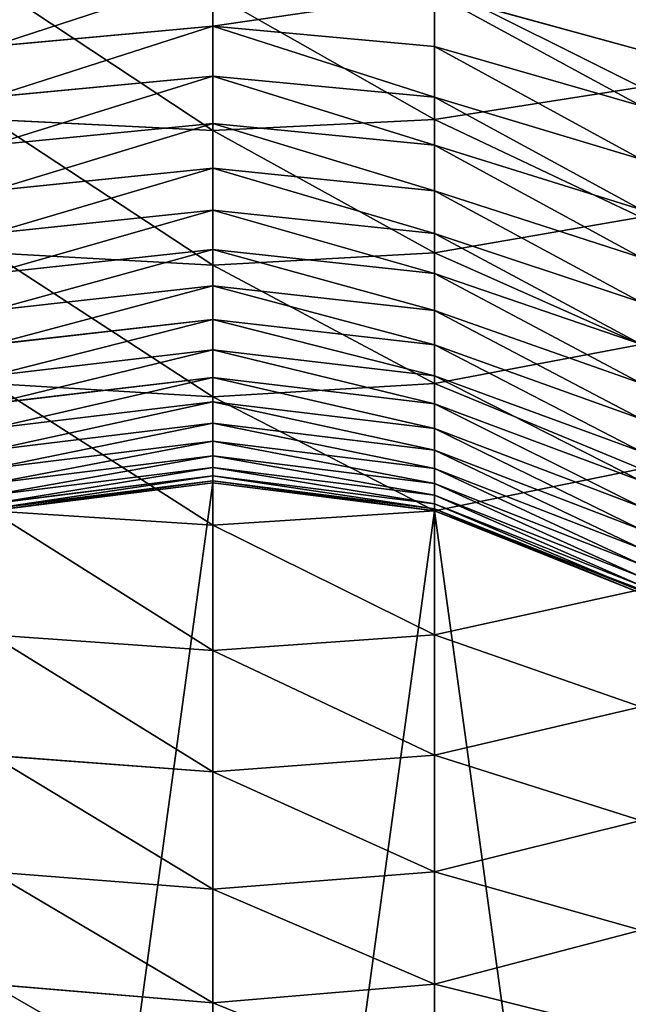
# Model space of a CAD drawing. Extents: x -2250 to 3305, y -1789 to 1431.
# Drawn here: x -1173 to -1171, y 607 to 610 of the extents above; entities that cross this region are included whole.
import ezdxf

# ---------------------------------------------------------------- set-up
doc = ezdxf.new("R2010")
doc.units = 0
doc.layers.get('0').update_dxf_attribs({"color": 13, "linetype": 'CONTINUOUS'})
doc.layers.add('SHELF', color=252, linetype='CONTINUOUS')

# ---------------------------------------------------------------- blocks, each defined once
blk = doc.blocks.new('1800X700')
at = {"color": 7}
mesh = blk.add_polyface(dxfattribs=at)
corners = [(1800, 700), (300, 100), (300, 700), (1800, 100)]
mesh.append_faces([[corners[k] for k in face] for face in [(0, 1, 2), (1, 0, 3)]], dxfattribs={"vtx0": -1, "color": 7})
mesh = blk.add_polyface(dxfattribs=at)
corners = [(1800, 100, 25), (300, 700, 25), (300, 100, 25), (1800, 700, 25)]
mesh.append_faces([[corners[k] for k in face] for face in [(0, 1, 2), (1, 0, 3)]], dxfattribs={"vtx0": -1, "color": 7})
blk = doc.blocks.new('COMPONENT_1')
blk.add_blockref('1800X700', (-300, -100))
blk = doc.blocks.new('GROUP_7')
at = {"color": 253}
for p, q in [((2.6, 2.0106, 190.2279), (2.6, 1.6794, 190.5307)), ((1.9271, 1.9517, 190.1664), (1.9271, 1.6233, 190.4665)), ((2.6, 1.6794, 190.5307), (1.9271, 1.6233, 190.4665)), ((3.2729, 1.6233, 190.4665), (2.6, 1.6794, 190.5307)), ((2.6, 1.6794, 190.5307), (2.6, 1.3349, 190.8183)), ((1.9271, 1.6233, 190.4665), (1.3, 1.459, 190.2784)), ((1.9271, 1.6233, 190.4665), (1.9271, 1.2818, 190.7517)), ((2.6, 1.3349, 190.8183), (1.9271, 1.2818, 190.7517)), ((3.2729, 1.2818, 190.7517), (2.6, 1.3349, 190.8183)), ((2.6, 1.3349, 190.8183), (2.6, 0.9779, 191.0902)), ((1.9271, 1.2818, 190.7517), (1.3, 1.126, 190.5564)), ((1.9271, 1.2818, 190.7517), (1.9271, 0.9278, 191.0212)), ((2.6, 0.9779, 191.0902), (1.9271, 0.9278, 191.0212)), ((3.2729, 0.9278, 191.0212), (2.6, 0.9779, 191.0902)), ((2.6, 0.9779, 191.0902), (2.6, 0.609, 191.3457)), ((1.9271, 0.9278, 191.0212), (1.3, 0.7809, 190.8191)), ((1.9271, 0.9278, 191.0212), (1.9271, 0.562, 191.2746)), ((2.6, 0.609, 191.3457), (1.9271, 0.562, 191.2746)), ((3.2729, 0.562, 191.2746), (2.6, 0.609, 191.3457)), ((2.6, 0.609, 191.3457), (2.6, 0.229, 191.5845)), ((1.9271, 0.562, 191.2746), (1.3, 0.4244, 191.0661)), ((1.9271, 0.562, 191.2746), (1.9271, 0.1853, 191.5113)), ((1.3, 0.4349), (1.9271, 0.1852)), ((1.3, 0.4349, 182.9477), (1.9271, 0.1852, 182.9449)), ((1.3, 0.4284, 183.2393), (1.9271, 0.1788, 183.2281)), ((1.3, 0.4123, 183.4781), (1.9271, 0.1635, 183.4557)), ((1.3, 0.3855, 183.716), (1.9271, 0.1379, 183.6824)), ((1.3, 0.348, 183.9524), (1.9271, 0.1022, 183.9078)), ((1.3, 0.3, 184.1869), (1.9271, 0.0565, 184.1313)), ((1.3, 0.2415, 184.419), (1.9271, 0.0007, 184.3525)), ((2.6, 0.229, 191.5845), (1.9271, 0.1853, 191.5113)), ((3.2729, 0.1853, 191.5113), (2.6, 0.229, 191.5845)), ((2.6, 0.229, 191.5845), (2.6, -0.1613, 191.806)), ((1.9271, 0.1853, 191.5113), (1.3, 0.0572, 191.2969)), ((1.9271, 0.1853, 191.5113), (1.9271, -0.2017, 191.7309)), ((1.9271, 0.1852), (2.6, 0.1)), ((1.9271, 0.1852, 182.9449), (1.9271, 0.1852)), ((1.9271, 0.1852, 182.9449), (2.6, 0.1, 182.9439)), ((1.9271, 0.1788, 183.2281), (1.9271, 0.1852, 182.9449)), ((2.6, 0.1), (3.2729, 0.1852)), ((2.6, 0.1, 182.9439), (3.2729, 0.1852, 182.9449)), ((1.3, 0.1727, 184.6482), (1.9271, -0.0649, 184.571)), ((1.9271, 0.1788, 183.2281), (2.6, 0.0937, 183.2243)), ((1.9271, 0.1635, 183.4557), (1.9271, 0.1788, 183.2281)), ((1.9271, 0.1635, 183.4557), (2.6, 0.0786, 183.4481)), ((1.9271, 0.1379, 183.6824), (1.9271, 0.1635, 183.4557)), ((2.6, 0.0937, 183.2243), (3.2729, 0.1788, 183.2281)), ((2.6, 0.0786, 183.4481), (3.2729, 0.1635, 183.4557)), ((1.9271, 0.1379, 183.6824), (2.6, 0.0535, 183.671)), ((1.9271, 0.1022, 183.9078), (1.9271, 0.1379, 183.6824)), ((2.6, 0.0535, 183.671), (3.2729, 0.1379, 183.6824)), ((1.3, 0.0937, 184.8741), (1.9271, -0.1402, 184.7864)), ((1.9271, 0.1022, 183.9078), (2.6, 0.0184, 183.8926)), ((1.9271, 0.0565, 184.1313), (1.9271, 0.1022, 183.9078)), ((2.6, 0.0184, 183.8926), (3.2729, 0.1022, 183.9078)), ((2.6, 0.1), (2.6, 0.1, 182.9439)), ((2.6, 0.1, 182.9439), (2.6, 0.0937, 183.2243)), ((2.6, 0.0937, 183.2243), (2.6, 0.0786, 183.4481)), ((2.6, 0.0786, 183.4481), (2.6, 0.0535, 183.671)), ((1.9271, 0.0565, 184.1313), (2.6, -0.0266, 184.1123)), ((1.9271, 0.0007, 184.3525), (1.9271, 0.0565, 184.1313)), ((2.6, -0.0266, 184.1123), (3.2729, 0.0565, 184.1313)), ((2.6, 0.0535, 183.671), (2.6, 0.0184, 183.8926)), ((1.3, 0.0045, 185.0963), (1.9271, -0.2252, 184.9981)), ((1.9271, 0.0007, 184.3525), (2.6, -0.0814, 184.3298)), ((1.9271, -0.0649, 184.571), (1.9271, 0.0007, 184.3525)), ((2.6, 0.0184, 183.8926), (2.6, -0.0266, 184.1123)), ((2.6, -0.0814, 184.3298), (3.2729, 0.0007, 184.3525)), ((2.6, -0.0266, 184.1123), (2.6, -0.0814, 184.3298)), ((1.9271, -0.0649, 184.571), (2.6, -0.1459, 184.5447)), ((1.9271, -0.1402, 184.7864), (1.9271, -0.0649, 184.571)), ((2.6, -0.1459, 184.5447), (3.2729, -0.0649, 184.571)), ((2.6, -0.0814, 184.3298), (2.6, -0.1459, 184.5447)), ((1.3, -0.0944, 185.3142), (1.9271, -0.3195, 185.2058)), ((1.9271, -0.1402, 184.7864), (2.6, -0.22, 184.7564)), ((1.9271, -0.2252, 184.9981), (1.9271, -0.1402, 184.7864)), ((2.6, -0.22, 184.7564), (3.2729, -0.1402, 184.7864)), ((2.6, -0.1459, 184.5447), (2.6, -0.22, 184.7564)), ((2.6, -0.1613, 191.806), (1.9271, -0.2017, 191.7309)), ((3.2729, -0.2017, 191.7309), (2.6, -0.1613, 191.806)), ((2.6, -0.1613, 191.806), (2.6, -0.5612, 192.0097)), ((1.9271, -0.2017, 191.7309), (1.3, -0.3201, 191.5109)), ((1.3, -0.2031, 185.5275), (1.9271, -0.4231, 185.4091)), ((1.9271, -0.2017, 191.7309), (1.9271, -0.5981, 191.9329)), ((1.9271, -0.2252, 184.9981), (2.6, -0.3035, 184.9646)), ((1.9271, -0.3195, 185.2058), (1.9271, -0.2252, 184.9981)), ((2.6, -0.22, 184.7564), (2.6, -0.3035, 184.9646)), ((2.6, -0.3035, 184.9646), (3.2729, -0.2252, 184.9981)), ((1.3, -0.3212, 185.7357), (1.9271, -0.5357, 185.6076)), ((1.9271, -0.3195, 185.2058), (2.6, -0.3963, 185.1689)), ((1.9271, -0.4231, 185.4091), (1.9271, -0.3195, 185.2058)), ((2.6, -0.3035, 184.9646), (2.6, -0.3963, 185.1689)), ((2.6, -0.3963, 185.1689), (3.2729, -0.3195, 185.2058)), ((2.6, -0.3963, 185.1689), (2.6, -0.4981, 185.3687)), ((1.3, -0.4486, 185.9384), (1.9271, -0.6571, 185.8007)), ((1.9271, -0.4231, 185.4091), (2.6, -0.4981, 185.3687)), ((1.9271, -0.5357, 185.6076), (1.9271, -0.4231, 185.4091)), ((2.6, -0.4981, 185.3687), (3.2729, -0.4231, 185.4091)), ((2.6, -0.4981, 185.3687), (2.6, -0.6088, 185.5639)), ((1.9271, -0.5357, 185.6076), (2.6, -0.6088, 185.5639)), ((1.9271, -0.6571, 185.8007), (1.9271, -0.5357, 185.6076)), ((2.6, -0.6088, 185.5639), (3.2729, -0.5357, 185.6076)), ((2.6, -0.5612, 192.0097), (1.9271, -0.5981, 191.9329)), ((3.2729, -0.5981, 191.9329), (2.6, -0.5612, 192.0097)), ((2.6, -0.5612, 192.0097), (2.6, -0.9697, 192.1953)), ((1.3, -0.5849, 186.1351), (1.9271, -0.787, 185.9883)), ((1.9271, -0.5981, 191.9329), (1.3, -0.7065, 191.7078)), ((1.9271, -0.5981, 191.9329), (1.9271, -1.0032, 192.1169)), ((2.6, -0.6088, 185.5639), (2.6, -0.7282, 185.7538)), ((1.9271, -0.6571, 185.8007), (2.6, -0.7282, 185.7538)), ((1.9271, -0.787, 185.9883), (1.9271, -0.6571, 185.8007)), ((2.6, -0.7282, 185.7538), (3.2729, -0.6571, 185.8007)), ((1.3, -0.7299, 186.3255), (1.9271, -0.9252, 186.1698)), ((2.6, -0.7282, 185.7538), (2.6, -0.8559, 185.9382)), ((1.9271, -0.787, 185.9883), (2.6, -0.8559, 185.9382)), ((1.9271, -0.9252, 186.1698), (1.9271, -0.787, 185.9883)), ((2.6, -0.8559, 185.9382), (3.2729, -0.787, 185.9883)), ((2.6, -0.8559, 185.9382), (2.6, -0.9918, 186.1167)), ((1.3, -0.8833, 186.5093), (1.9271, -1.0714, 186.3449)), ((1.9271, -0.9252, 186.1698), (2.6, -0.9918, 186.1167)), ((1.9271, -1.0714, 186.3449), (1.9271, -0.9252, 186.1698)), ((2.6, -0.9918, 186.1167), (3.2729, -0.9252, 186.1698)), ((2.6, -0.9697, 192.1953), (1.9271, -1.0032, 192.1169)), ((3.2729, -1.0032, 192.1169), (2.6, -0.9697, 192.1953)), ((2.6, -0.9697, 192.1953), (2.6, -1.3863, 192.3623)), ((1.9271, -1.0032, 192.1169), (1.3, -1.1014, 191.8872)), ((1.9271, -1.0032, 192.1169), (1.9271, -1.4162, 192.2826)), ((2.6, -0.9918, 186.1167), (2.6, -1.1356, 186.2889)), ((1.3, -1.0448, 186.686), (1.9271, -1.2253, 186.5133)), ((1.9271, -1.0714, 186.3449), (2.6, -1.1356, 186.2889)), ((1.9271, -1.2253, 186.5133), (1.9271, -1.0714, 186.3449)), ((2.6, -1.1356, 186.2889), (3.2729, -1.0714, 186.3449)), ((2.6, -1.1356, 186.2889), (2.6, -1.2869, 186.4544)), ((1.3, -1.214, 186.8552), (1.9271, -1.3867, 186.6747)), ((1.9271, -1.2253, 186.5133), (2.6, -1.2869, 186.4544)), ((1.9271, -1.3867, 186.6747), (1.9271, -1.2253, 186.5133)), ((2.6, -1.2869, 186.4544), (3.2729, -1.2253, 186.5133)), ((2.6, -1.2869, 186.4544), (2.6, -1.4456, 186.6131))]:
    blk.add_line(p, q, dxfattribs=at)
mesh = blk.add_polyface(dxfattribs=at)
corners = [(0.0886, 3.247), (0.0886, 1.953), (0, 2.6), (0.3483, 3.85), (0.3483, 1.35), (0.7615, 4.3678), (0.7615, 0.8322), (1.3, 4.7651), (1.3, 0.4349), (1.9271, 0.1852), (1.9271, 5.0148), (2.6, 5.1), (2.6, 0.1), (3.2729, 5.0148), (3.2729, 0.1852), (3.9, 4.7651), (3.9, 0.4349), (4.4385, 0.8322), (4.4385, 4.3678), (4.8517, 3.85), (4.8517, 1.35), (5.1114, 3.247), (5.1114, 1.953), (5.2, 2.6)]
mesh.append_faces([[corners[k] for k in face] for face in [(0, 1, 2), (22, 21, 23)]], dxfattribs={"vtx0": -1, "color": 253})
mesh.append_faces([[corners[k] for k in face] for face in [(1, 3, 4), (4, 5, 6), (6, 7, 8), (8, 7, 9), (9, 11, 12), (12, 13, 14), (14, 15, 16), (16, 15, 17), (17, 19, 20), (20, 21, 22)]], dxfattribs={"vtx0": -1, "vtx1": -1, "color": 253})
mesh.append_faces([[corners[k] for k in face] for face in [(1, 0, 3), (4, 3, 5), (6, 5, 7), (9, 7, 10), (9, 10, 11), (12, 11, 13), (14, 13, 15), (17, 15, 18), (17, 18, 19), (20, 19, 21)]], dxfattribs={"vtx0": -1, "vtx2": -1, "color": 253})
mesh = blk.add_polyface(dxfattribs=at)
corners = [(2.6, 1.6794, 190.5307), (1.9271, 1.9517, 190.1664), (1.9271, 1.6233, 190.4665), (2.6, 2.0106, 190.2279)]
mesh.append_faces([[corners[k] for k in face] for face in [(0, 1, 2), (1, 0, 3)]], dxfattribs={"vtx0": -1, "color": 253})
mesh = blk.add_polyface(dxfattribs=at)
corners = [(3.2729, 1.6233, 190.4665), (2.6, 2.0106, 190.2279), (2.6, 1.6794, 190.5307), (3.2729, 1.9517, 190.1664)]
mesh.append_faces([[corners[k] for k in face] for face in [(0, 1, 2), (1, 0, 3)]], dxfattribs={"vtx0": -1, "color": 253})
mesh = blk.add_polyface(dxfattribs=at)
corners = [(1.9271, 1.6233, 190.4665), (1.3, 1.7791, 189.9858), (1.3, 1.459, 190.2784), (1.9271, 1.9517, 190.1664)]
mesh.append_faces([[corners[k] for k in face] for face in [(0, 1, 2), (1, 0, 3)]], dxfattribs={"vtx0": -1, "color": 253})
mesh = blk.add_polyface(dxfattribs=at)
corners = [(2.6, 1.3349, 190.8183), (1.9271, 1.6233, 190.4665), (1.9271, 1.2818, 190.7517), (2.6, 1.6794, 190.5307)]
mesh.append_faces([[corners[k] for k in face] for face in [(0, 1, 2), (1, 0, 3)]], dxfattribs={"vtx0": -1, "color": 253})
mesh = blk.add_polyface(dxfattribs=at)
corners = [(3.2729, 1.2818, 190.7517), (2.6, 1.6794, 190.5307), (2.6, 1.3349, 190.8183), (3.2729, 1.6233, 190.4665)]
mesh.append_faces([[corners[k] for k in face] for face in [(0, 1, 2), (1, 0, 3)]], dxfattribs={"vtx0": -1, "color": 253})
mesh = blk.add_polyface(dxfattribs=at)
corners = [(1.9271, 1.2818, 190.7517), (1.3, 1.459, 190.2784), (1.3, 1.126, 190.5564), (1.9271, 1.6233, 190.4665)]
mesh.append_faces([[corners[k] for k in face] for face in [(0, 1, 2), (1, 0, 3)]], dxfattribs={"vtx0": -1, "color": 253})
mesh = blk.add_polyface(dxfattribs=at)
corners = [(2.6, 0.9779, 191.0902), (1.9271, 1.2818, 190.7517), (1.9271, 0.9278, 191.0212), (2.6, 1.3349, 190.8183)]
mesh.append_faces([[corners[k] for k in face] for face in [(0, 1, 2), (1, 0, 3)]], dxfattribs={"vtx0": -1, "color": 253})
mesh = blk.add_polyface(dxfattribs=at)
corners = [(3.2729, 0.9278, 191.0212), (2.6, 1.3349, 190.8183), (2.6, 0.9779, 191.0902), (3.2729, 1.2818, 190.7517)]
mesh.append_faces([[corners[k] for k in face] for face in [(0, 1, 2), (1, 0, 3)]], dxfattribs={"vtx0": -1, "color": 253})
mesh = blk.add_polyface(dxfattribs=at)
corners = [(1.9271, 0.9278, 191.0212), (1.3, 1.126, 190.5564), (1.3, 0.7809, 190.8191), (1.9271, 1.2818, 190.7517)]
mesh.append_faces([[corners[k] for k in face] for face in [(0, 1, 2), (1, 0, 3)]], dxfattribs={"vtx0": -1, "color": 253})
mesh = blk.add_polyface(dxfattribs=at)
corners = [(2.6, 0.609, 191.3457), (1.9271, 0.9278, 191.0212), (1.9271, 0.562, 191.2746), (2.6, 0.9779, 191.0902)]
mesh.append_faces([[corners[k] for k in face] for face in [(0, 1, 2), (1, 0, 3)]], dxfattribs={"vtx0": -1, "color": 253})
mesh = blk.add_polyface(dxfattribs=at)
corners = [(3.2729, 0.562, 191.2746), (2.6, 0.9779, 191.0902), (2.6, 0.609, 191.3457), (3.2729, 0.9278, 191.0212)]
mesh.append_faces([[corners[k] for k in face] for face in [(0, 1, 2), (1, 0, 3)]], dxfattribs={"vtx0": -1, "color": 253})
mesh = blk.add_polyface(dxfattribs=at)
corners = [(1.9271, 0.562, 191.2746), (1.3, 0.7809, 190.8191), (1.3, 0.4244, 191.0661), (1.9271, 0.9278, 191.0212)]
mesh.append_faces([[corners[k] for k in face] for face in [(0, 1, 2), (1, 0, 3)]], dxfattribs={"vtx0": -1, "color": 253})
mesh = blk.add_polyface(dxfattribs=at)
corners = [(2.6, 0.229, 191.5845), (1.9271, 0.562, 191.2746), (1.9271, 0.1853, 191.5113), (2.6, 0.609, 191.3457)]
mesh.append_faces([[corners[k] for k in face] for face in [(0, 1, 2), (1, 0, 3)]], dxfattribs={"vtx0": -1, "color": 253})
mesh = blk.add_polyface(dxfattribs=at)
corners = [(3.2729, 0.1853, 191.5113), (2.6, 0.609, 191.3457), (2.6, 0.229, 191.5845), (3.2729, 0.562, 191.2746)]
mesh.append_faces([[corners[k] for k in face] for face in [(0, 1, 2), (1, 0, 3)]], dxfattribs={"vtx0": -1, "color": 253})
mesh = blk.add_polyface(dxfattribs=at)
corners = [(1.9271, 0.1853, 191.5113), (1.3, 0.4244, 191.0661), (1.3, 0.0572, 191.2969), (1.9271, 0.562, 191.2746)]
mesh.append_faces([[corners[k] for k in face] for face in [(0, 1, 2), (1, 0, 3)]], dxfattribs={"vtx0": -1, "color": 253})
mesh = blk.add_polyface(dxfattribs=at)
corners = [(1.9271, 0.1852, 182.9449), (1.3, 0.4349), (1.9271, 0.1852), (1.3, 0.4349, 182.9477)]
mesh.append_faces([[corners[k] for k in face] for face in [(0, 1, 2), (1, 0, 3)]], dxfattribs={"vtx0": -1, "color": 253})
mesh = blk.add_polyface(dxfattribs=at)
corners = [(1.9271, 0.1788, 183.2281), (1.3, 0.4349, 182.9477), (1.9271, 0.1852, 182.9449), (1.3, 0.4284, 183.2393)]
mesh.append_faces([[corners[k] for k in face] for face in [(0, 1, 2), (1, 0, 3)]], dxfattribs={"vtx0": -1, "color": 253})
mesh = blk.add_polyface(dxfattribs=at)
corners = [(1.9271, 0.1635, 183.4557), (1.3, 0.4284, 183.2393), (1.9271, 0.1788, 183.2281), (1.3, 0.4123, 183.4781)]
mesh.append_faces([[corners[k] for k in face] for face in [(0, 1, 2), (1, 0, 3)]], dxfattribs={"vtx0": -1, "color": 253})
mesh = blk.add_polyface(dxfattribs=at)
corners = [(1.9271, 0.1379, 183.6824), (1.3, 0.4123, 183.4781), (1.9271, 0.1635, 183.4557), (1.3, 0.3855, 183.716)]
mesh.append_faces([[corners[k] for k in face] for face in [(0, 1, 2), (1, 0, 3)]], dxfattribs={"vtx0": -1, "color": 253})
mesh = blk.add_polyface(dxfattribs=at)
corners = [(1.9271, 0.1022, 183.9078), (1.3, 0.3855, 183.716), (1.9271, 0.1379, 183.6824), (1.3, 0.348, 183.9524)]
mesh.append_faces([[corners[k] for k in face] for face in [(0, 1, 2), (1, 0, 3)]], dxfattribs={"vtx0": -1, "color": 253})
mesh = blk.add_polyface(dxfattribs=at)
corners = [(1.9271, 0.0565, 184.1313), (1.3, 0.348, 183.9524), (1.9271, 0.1022, 183.9078), (1.3, 0.3, 184.1869)]
mesh.append_faces([[corners[k] for k in face] for face in [(0, 1, 2), (1, 0, 3)]], dxfattribs={"vtx0": -1, "color": 253})
mesh = blk.add_polyface(dxfattribs=at)
corners = [(1.9271, 0.0007, 184.3525), (1.3, 0.3, 184.1869), (1.9271, 0.0565, 184.1313), (1.3, 0.2415, 184.419)]
mesh.append_faces([[corners[k] for k in face] for face in [(0, 1, 2), (1, 0, 3)]], dxfattribs={"vtx0": -1, "color": 253})
mesh = blk.add_polyface(dxfattribs=at)
corners = [(1.9271, -0.0649, 184.571), (1.3, 0.2415, 184.419), (1.9271, 0.0007, 184.3525), (1.3, 0.1727, 184.6482)]
mesh.append_faces([[corners[k] for k in face] for face in [(0, 1, 2), (1, 0, 3)]], dxfattribs={"vtx0": -1, "color": 253})
mesh = blk.add_polyface(dxfattribs=at)
corners = [(2.6, -0.1613, 191.806), (1.9271, 0.1853, 191.5113), (1.9271, -0.2017, 191.7309), (2.6, 0.229, 191.5845)]
mesh.append_faces([[corners[k] for k in face] for face in [(0, 1, 2), (1, 0, 3)]], dxfattribs={"vtx0": -1, "color": 253})
mesh = blk.add_polyface(dxfattribs=at)
corners = [(3.2729, -0.2017, 191.7309), (2.6, 0.229, 191.5845), (2.6, -0.1613, 191.806), (3.2729, 0.1853, 191.5113)]
mesh.append_faces([[corners[k] for k in face] for face in [(0, 1, 2), (1, 0, 3)]], dxfattribs={"vtx0": -1, "color": 253})
mesh = blk.add_polyface(dxfattribs=at)
corners = [(1.9271, -0.2017, 191.7309), (1.3, 0.0572, 191.2969), (1.3, -0.3201, 191.5109), (1.9271, 0.1853, 191.5113)]
mesh.append_faces([[corners[k] for k in face] for face in [(0, 1, 2), (1, 0, 3)]], dxfattribs={"vtx0": -1, "color": 253})
mesh = blk.add_polyface(dxfattribs=at)
corners = [(2.6, 0.1, 182.9439), (1.9271, 0.1852), (2.6, 0.1), (1.9271, 0.1852, 182.9449)]
mesh.append_faces([[corners[k] for k in face] for face in [(0, 1, 2), (1, 0, 3)]], dxfattribs={"vtx0": -1, "color": 253})
mesh = blk.add_polyface(dxfattribs=at)
corners = [(2.6, 0.0937, 183.2243), (1.9271, 0.1852, 182.9449), (2.6, 0.1, 182.9439), (1.9271, 0.1788, 183.2281)]
mesh.append_faces([[corners[k] for k in face] for face in [(0, 1, 2), (1, 0, 3)]], dxfattribs={"vtx0": -1, "color": 253})
mesh = blk.add_polyface(dxfattribs=at)
corners = [(3.2729, 0.1852, 182.9449), (2.6, 0.1), (3.2729, 0.1852), (2.6, 0.1, 182.9439)]
mesh.append_faces([[corners[k] for k in face] for face in [(0, 1, 2), (1, 0, 3)]], dxfattribs={"vtx0": -1, "color": 253})
mesh = blk.add_polyface(dxfattribs=at)
corners = [(3.2729, 0.1852, 182.9449), (2.6, 0.0937, 183.2243), (2.6, 0.1, 182.9439), (3.2729, 0.1788, 183.2281)]
mesh.append_faces([[corners[k] for k in face] for face in [(0, 1, 2), (1, 0, 3)]], dxfattribs={"vtx0": -1, "color": 253})
mesh = blk.add_polyface(dxfattribs=at)
corners = [(1.9271, -0.1402, 184.7864), (1.3, 0.1727, 184.6482), (1.9271, -0.0649, 184.571), (1.3, 0.0937, 184.8741)]
mesh.append_faces([[corners[k] for k in face] for face in [(0, 1, 2), (1, 0, 3)]], dxfattribs={"vtx0": -1, "color": 253})
mesh = blk.add_polyface(dxfattribs=at)
corners = [(2.6, 0.0786, 183.4481), (1.9271, 0.1788, 183.2281), (2.6, 0.0937, 183.2243), (1.9271, 0.1635, 183.4557)]
mesh.append_faces([[corners[k] for k in face] for face in [(0, 1, 2), (1, 0, 3)]], dxfattribs={"vtx0": -1, "color": 253})
mesh = blk.add_polyface(dxfattribs=at)
corners = [(2.6, 0.0535, 183.671), (1.9271, 0.1635, 183.4557), (2.6, 0.0786, 183.4481), (1.9271, 0.1379, 183.6824)]
mesh.append_faces([[corners[k] for k in face] for face in [(0, 1, 2), (1, 0, 3)]], dxfattribs={"vtx0": -1, "color": 253})
mesh = blk.add_polyface(dxfattribs=at)
corners = [(3.2729, 0.1788, 183.2281), (2.6, 0.0786, 183.4481), (2.6, 0.0937, 183.2243), (3.2729, 0.1635, 183.4557)]
mesh.append_faces([[corners[k] for k in face] for face in [(0, 1, 2), (1, 0, 3)]], dxfattribs={"vtx0": -1, "color": 253})
mesh = blk.add_polyface(dxfattribs=at)
corners = [(3.2729, 0.1635, 183.4557), (2.6, 0.0535, 183.671), (2.6, 0.0786, 183.4481), (3.2729, 0.1379, 183.6824)]
mesh.append_faces([[corners[k] for k in face] for face in [(0, 1, 2), (1, 0, 3)]], dxfattribs={"vtx0": -1, "color": 253})
mesh = blk.add_polyface(dxfattribs=at)
corners = [(2.6, 0.0184, 183.8926), (1.9271, 0.1379, 183.6824), (2.6, 0.0535, 183.671), (1.9271, 0.1022, 183.9078)]
mesh.append_faces([[corners[k] for k in face] for face in [(0, 1, 2), (1, 0, 3)]], dxfattribs={"vtx0": -1, "color": 253})
mesh = blk.add_polyface(dxfattribs=at)
corners = [(3.2729, 0.1379, 183.6824), (2.6, 0.0184, 183.8926), (2.6, 0.0535, 183.671), (3.2729, 0.1022, 183.9078)]
mesh.append_faces([[corners[k] for k in face] for face in [(0, 1, 2), (1, 0, 3)]], dxfattribs={"vtx0": -1, "color": 253})
mesh = blk.add_polyface(dxfattribs=at)
corners = [(1.9271, -0.2252, 184.9981), (1.3, 0.0937, 184.8741), (1.9271, -0.1402, 184.7864), (1.3, 0.0045, 185.0963)]
mesh.append_faces([[corners[k] for k in face] for face in [(0, 1, 2), (1, 0, 3)]], dxfattribs={"vtx0": -1, "color": 253})
mesh = blk.add_polyface(dxfattribs=at)
corners = [(2.6, -0.0266, 184.1123), (1.9271, 0.1022, 183.9078), (2.6, 0.0184, 183.8926), (1.9271, 0.0565, 184.1313)]
mesh.append_faces([[corners[k] for k in face] for face in [(0, 1, 2), (1, 0, 3)]], dxfattribs={"vtx0": -1, "color": 253})
mesh = blk.add_polyface(dxfattribs=at)
corners = [(3.2729, 0.1022, 183.9078), (2.6, -0.0266, 184.1123), (2.6, 0.0184, 183.8926), (3.2729, 0.0565, 184.1313)]
mesh.append_faces([[corners[k] for k in face] for face in [(0, 1, 2), (1, 0, 3)]], dxfattribs={"vtx0": -1, "color": 253})
mesh = blk.add_polyface(dxfattribs=at)
corners = [(2.6, -0.0814, 184.3298), (1.9271, 0.0565, 184.1313), (2.6, -0.0266, 184.1123), (1.9271, 0.0007, 184.3525)]
mesh.append_faces([[corners[k] for k in face] for face in [(0, 1, 2), (1, 0, 3)]], dxfattribs={"vtx0": -1, "color": 253})
mesh = blk.add_polyface(dxfattribs=at)
corners = [(3.2729, 0.0565, 184.1313), (2.6, -0.0814, 184.3298), (2.6, -0.0266, 184.1123), (3.2729, 0.0007, 184.3525)]
mesh.append_faces([[corners[k] for k in face] for face in [(0, 1, 2), (1, 0, 3)]], dxfattribs={"vtx0": -1, "color": 253})
mesh = blk.add_polyface(dxfattribs=at)
corners = [(1.9271, -0.3195, 185.2058), (1.3, 0.0045, 185.0963), (1.9271, -0.2252, 184.9981), (1.3, -0.0944, 185.3142)]
mesh.append_faces([[corners[k] for k in face] for face in [(0, 1, 2), (1, 0, 3)]], dxfattribs={"vtx0": -1, "color": 253})
mesh = blk.add_polyface(dxfattribs=at)
corners = [(2.6, -0.1459, 184.5447), (1.9271, 0.0007, 184.3525), (2.6, -0.0814, 184.3298), (1.9271, -0.0649, 184.571)]
mesh.append_faces([[corners[k] for k in face] for face in [(0, 1, 2), (1, 0, 3)]], dxfattribs={"vtx0": -1, "color": 253})
mesh = blk.add_polyface(dxfattribs=at)
corners = [(3.2729, 0.0007, 184.3525), (2.6, -0.1459, 184.5447), (2.6, -0.0814, 184.3298), (3.2729, -0.0649, 184.571)]
mesh.append_faces([[corners[k] for k in face] for face in [(0, 1, 2), (1, 0, 3)]], dxfattribs={"vtx0": -1, "color": 253})
mesh = blk.add_polyface(dxfattribs=at)
corners = [(2.6, -0.22, 184.7564), (1.9271, -0.0649, 184.571), (2.6, -0.1459, 184.5447), (1.9271, -0.1402, 184.7864)]
mesh.append_faces([[corners[k] for k in face] for face in [(0, 1, 2), (1, 0, 3)]], dxfattribs={"vtx0": -1, "color": 253})
mesh = blk.add_polyface(dxfattribs=at)
corners = [(3.2729, -0.0649, 184.571), (2.6, -0.22, 184.7564), (2.6, -0.1459, 184.5447), (3.2729, -0.1402, 184.7864)]
mesh.append_faces([[corners[k] for k in face] for face in [(0, 1, 2), (1, 0, 3)]], dxfattribs={"vtx0": -1, "color": 253})
mesh = blk.add_polyface(dxfattribs=at)
corners = [(1.9271, -0.4231, 185.4091), (1.3, -0.0944, 185.3142), (1.9271, -0.3195, 185.2058), (1.3, -0.2031, 185.5275)]
mesh.append_faces([[corners[k] for k in face] for face in [(0, 1, 2), (1, 0, 3)]], dxfattribs={"vtx0": -1, "color": 253})
mesh = blk.add_polyface(dxfattribs=at)
corners = [(2.6, -0.3035, 184.9646), (1.9271, -0.1402, 184.7864), (2.6, -0.22, 184.7564), (1.9271, -0.2252, 184.9981)]
mesh.append_faces([[corners[k] for k in face] for face in [(0, 1, 2), (1, 0, 3)]], dxfattribs={"vtx0": -1, "color": 253})
mesh = blk.add_polyface(dxfattribs=at)
corners = [(3.2729, -0.1402, 184.7864), (2.6, -0.3035, 184.9646), (2.6, -0.22, 184.7564), (3.2729, -0.2252, 184.9981)]
mesh.append_faces([[corners[k] for k in face] for face in [(0, 1, 2), (1, 0, 3)]], dxfattribs={"vtx0": -1, "color": 253})
mesh = blk.add_polyface(dxfattribs=at)
corners = [(2.6, -0.5612, 192.0097), (1.9271, -0.2017, 191.7309), (1.9271, -0.5981, 191.9329), (2.6, -0.1613, 191.806)]
mesh.append_faces([[corners[k] for k in face] for face in [(0, 1, 2), (1, 0, 3)]], dxfattribs={"vtx0": -1, "color": 253})
mesh = blk.add_polyface(dxfattribs=at)
corners = [(3.2729, -0.5981, 191.9329), (2.6, -0.1613, 191.806), (2.6, -0.5612, 192.0097), (3.2729, -0.2017, 191.7309)]
mesh.append_faces([[corners[k] for k in face] for face in [(0, 1, 2), (1, 0, 3)]], dxfattribs={"vtx0": -1, "color": 253})
mesh = blk.add_polyface(dxfattribs=at)
corners = [(1.9271, -0.5981, 191.9329), (1.3, -0.3201, 191.5109), (1.3, -0.7065, 191.7078), (1.9271, -0.2017, 191.7309)]
mesh.append_faces([[corners[k] for k in face] for face in [(0, 1, 2), (1, 0, 3)]], dxfattribs={"vtx0": -1, "color": 253})
mesh = blk.add_polyface(dxfattribs=at)
corners = [(1.9271, -0.5357, 185.6076), (1.3, -0.2031, 185.5275), (1.9271, -0.4231, 185.4091), (1.3, -0.3212, 185.7357)]
mesh.append_faces([[corners[k] for k in face] for face in [(0, 1, 2), (1, 0, 3)]], dxfattribs={"vtx0": -1, "color": 253})
mesh = blk.add_polyface(dxfattribs=at)
corners = [(2.6, -0.3963, 185.1689), (1.9271, -0.2252, 184.9981), (2.6, -0.3035, 184.9646), (1.9271, -0.3195, 185.2058)]
mesh.append_faces([[corners[k] for k in face] for face in [(0, 1, 2), (1, 0, 3)]], dxfattribs={"vtx0": -1, "color": 253})
mesh = blk.add_polyface(dxfattribs=at)
corners = [(3.2729, -0.2252, 184.9981), (2.6, -0.3963, 185.1689), (2.6, -0.3035, 184.9646), (3.2729, -0.3195, 185.2058)]
mesh.append_faces([[corners[k] for k in face] for face in [(0, 1, 2), (1, 0, 3)]], dxfattribs={"vtx0": -1, "color": 253})
mesh = blk.add_polyface(dxfattribs=at)
corners = [(1.9271, -0.6571, 185.8007), (1.3, -0.3212, 185.7357), (1.9271, -0.5357, 185.6076), (1.3, -0.4486, 185.9384)]
mesh.append_faces([[corners[k] for k in face] for face in [(0, 1, 2), (1, 0, 3)]], dxfattribs={"vtx0": -1, "color": 253})
mesh = blk.add_polyface(dxfattribs=at)
corners = [(2.6, -0.4981, 185.3687), (1.9271, -0.3195, 185.2058), (2.6, -0.3963, 185.1689), (1.9271, -0.4231, 185.4091)]
mesh.append_faces([[corners[k] for k in face] for face in [(0, 1, 2), (1, 0, 3)]], dxfattribs={"vtx0": -1, "color": 253})
mesh = blk.add_polyface(dxfattribs=at)
corners = [(3.2729, -0.3195, 185.2058), (2.6, -0.4981, 185.3687), (2.6, -0.3963, 185.1689), (3.2729, -0.4231, 185.4091)]
mesh.append_faces([[corners[k] for k in face] for face in [(0, 1, 2), (1, 0, 3)]], dxfattribs={"vtx0": -1, "color": 253})
mesh = blk.add_polyface(dxfattribs=at)
corners = [(1.9271, -0.787, 185.9883), (1.3, -0.4486, 185.9384), (1.9271, -0.6571, 185.8007), (1.3, -0.5849, 186.1351)]
mesh.append_faces([[corners[k] for k in face] for face in [(0, 1, 2), (1, 0, 3)]], dxfattribs={"vtx0": -1, "color": 253})
mesh = blk.add_polyface(dxfattribs=at)
corners = [(2.6, -0.6088, 185.5639), (1.9271, -0.4231, 185.4091), (2.6, -0.4981, 185.3687), (1.9271, -0.5357, 185.6076)]
mesh.append_faces([[corners[k] for k in face] for face in [(0, 1, 2), (1, 0, 3)]], dxfattribs={"vtx0": -1, "color": 253})
mesh = blk.add_polyface(dxfattribs=at)
corners = [(3.2729, -0.4231, 185.4091), (2.6, -0.6088, 185.5639), (2.6, -0.4981, 185.3687), (3.2729, -0.5357, 185.6076)]
mesh.append_faces([[corners[k] for k in face] for face in [(0, 1, 2), (1, 0, 3)]], dxfattribs={"vtx0": -1, "color": 253})
mesh = blk.add_polyface(dxfattribs=at)
corners = [(2.6, -0.7282, 185.7538), (1.9271, -0.5357, 185.6076), (2.6, -0.6088, 185.5639), (1.9271, -0.6571, 185.8007)]
mesh.append_faces([[corners[k] for k in face] for face in [(0, 1, 2), (1, 0, 3)]], dxfattribs={"vtx0": -1, "color": 253})
mesh = blk.add_polyface(dxfattribs=at)
corners = [(3.2729, -0.5357, 185.6076), (2.6, -0.7282, 185.7538), (2.6, -0.6088, 185.5639), (3.2729, -0.6571, 185.8007)]
mesh.append_faces([[corners[k] for k in face] for face in [(0, 1, 2), (1, 0, 3)]], dxfattribs={"vtx0": -1, "color": 253})
mesh = blk.add_polyface(dxfattribs=at)
corners = [(2.6, -0.9697, 192.1953), (1.9271, -0.5981, 191.9329), (1.9271, -1.0032, 192.1169), (2.6, -0.5612, 192.0097)]
mesh.append_faces([[corners[k] for k in face] for face in [(0, 1, 2), (1, 0, 3)]], dxfattribs={"vtx0": -1, "color": 253})
mesh = blk.add_polyface(dxfattribs=at)
corners = [(3.2729, -1.0032, 192.1169), (2.6, -0.5612, 192.0097), (2.6, -0.9697, 192.1953), (3.2729, -0.5981, 191.9329)]
mesh.append_faces([[corners[k] for k in face] for face in [(0, 1, 2), (1, 0, 3)]], dxfattribs={"vtx0": -1, "color": 253})
mesh = blk.add_polyface(dxfattribs=at)
corners = [(1.9271, -0.9252, 186.1698), (1.3, -0.5849, 186.1351), (1.9271, -0.787, 185.9883), (1.3, -0.7299, 186.3255)]
mesh.append_faces([[corners[k] for k in face] for face in [(0, 1, 2), (1, 0, 3)]], dxfattribs={"vtx0": -1, "color": 253})
mesh = blk.add_polyface(dxfattribs=at)
corners = [(1.9271, -1.0032, 192.1169), (1.3, -0.7065, 191.7078), (1.3, -1.1014, 191.8872), (1.9271, -0.5981, 191.9329)]
mesh.append_faces([[corners[k] for k in face] for face in [(0, 1, 2), (1, 0, 3)]], dxfattribs={"vtx0": -1, "color": 253})
mesh = blk.add_polyface(dxfattribs=at)
corners = [(2.6, -0.8559, 185.9382), (1.9271, -0.6571, 185.8007), (2.6, -0.7282, 185.7538), (1.9271, -0.787, 185.9883)]
mesh.append_faces([[corners[k] for k in face] for face in [(0, 1, 2), (1, 0, 3)]], dxfattribs={"vtx0": -1, "color": 253})
mesh = blk.add_polyface(dxfattribs=at)
corners = [(3.2729, -0.6571, 185.8007), (2.6, -0.8559, 185.9382), (2.6, -0.7282, 185.7538), (3.2729, -0.787, 185.9883)]
mesh.append_faces([[corners[k] for k in face] for face in [(0, 1, 2), (1, 0, 3)]], dxfattribs={"vtx0": -1, "color": 253})
mesh = blk.add_polyface(dxfattribs=at)
corners = [(1.9271, -1.0714, 186.3449), (1.3, -0.7299, 186.3255), (1.9271, -0.9252, 186.1698), (1.3, -0.8833, 186.5093)]
mesh.append_faces([[corners[k] for k in face] for face in [(0, 1, 2), (1, 0, 3)]], dxfattribs={"vtx0": -1, "color": 253})
mesh = blk.add_polyface(dxfattribs=at)
corners = [(2.6, -0.9918, 186.1167), (1.9271, -0.787, 185.9883), (2.6, -0.8559, 185.9382), (1.9271, -0.9252, 186.1698)]
mesh.append_faces([[corners[k] for k in face] for face in [(0, 1, 2), (1, 0, 3)]], dxfattribs={"vtx0": -1, "color": 253})
mesh = blk.add_polyface(dxfattribs=at)
corners = [(3.2729, -0.787, 185.9883), (2.6, -0.9918, 186.1167), (2.6, -0.8559, 185.9382), (3.2729, -0.9252, 186.1698)]
mesh.append_faces([[corners[k] for k in face] for face in [(0, 1, 2), (1, 0, 3)]], dxfattribs={"vtx0": -1, "color": 253})
mesh = blk.add_polyface(dxfattribs=at)
corners = [(1.9271, -1.2253, 186.5133), (1.3, -0.8833, 186.5093), (1.9271, -1.0714, 186.3449), (1.3, -1.0448, 186.686)]
mesh.append_faces([[corners[k] for k in face] for face in [(0, 1, 2), (1, 0, 3)]], dxfattribs={"vtx0": -1, "color": 253})
mesh = blk.add_polyface(dxfattribs=at)
corners = [(2.6, -1.1356, 186.2889), (1.9271, -0.9252, 186.1698), (2.6, -0.9918, 186.1167), (1.9271, -1.0714, 186.3449)]
mesh.append_faces([[corners[k] for k in face] for face in [(0, 1, 2), (1, 0, 3)]], dxfattribs={"vtx0": -1, "color": 253})
mesh = blk.add_polyface(dxfattribs=at)
corners = [(3.2729, -0.9252, 186.1698), (2.6, -1.1356, 186.2889), (2.6, -0.9918, 186.1167), (3.2729, -1.0714, 186.3449)]
mesh.append_faces([[corners[k] for k in face] for face in [(0, 1, 2), (1, 0, 3)]], dxfattribs={"vtx0": -1, "color": 253})
mesh = blk.add_polyface(dxfattribs=at)
corners = [(2.6, -1.3863, 192.3623), (1.9271, -1.0032, 192.1169), (1.9271, -1.4162, 192.2826), (2.6, -0.9697, 192.1953)]
mesh.append_faces([[corners[k] for k in face] for face in [(0, 1, 2), (1, 0, 3)]], dxfattribs={"vtx0": -1, "color": 253})
mesh = blk.add_polyface(dxfattribs=at)
corners = [(3.2729, -1.4162, 192.2826), (2.6, -0.9697, 192.1953), (2.6, -1.3863, 192.3623), (3.2729, -1.0032, 192.1169)]
mesh.append_faces([[corners[k] for k in face] for face in [(0, 1, 2), (1, 0, 3)]], dxfattribs={"vtx0": -1, "color": 253})
mesh = blk.add_polyface(dxfattribs=at)
corners = [(1.9271, -1.4162, 192.2826), (1.3, -1.1014, 191.8872), (1.3, -1.504, 192.0487), (1.9271, -1.0032, 192.1169)]
mesh.append_faces([[corners[k] for k in face] for face in [(0, 1, 2), (1, 0, 3)]], dxfattribs={"vtx0": -1, "color": 253})
mesh = blk.add_polyface(dxfattribs=at)
corners = [(1.9271, -1.3867, 186.6747), (1.3, -1.0448, 186.686), (1.9271, -1.2253, 186.5133), (1.3, -1.214, 186.8552)]
mesh.append_faces([[corners[k] for k in face] for face in [(0, 1, 2), (1, 0, 3)]], dxfattribs={"vtx0": -1, "color": 253})
mesh = blk.add_polyface(dxfattribs=at)
corners = [(2.6, -1.2869, 186.4544), (1.9271, -1.0714, 186.3449), (2.6, -1.1356, 186.2889), (1.9271, -1.2253, 186.5133)]
mesh.append_faces([[corners[k] for k in face] for face in [(0, 1, 2), (1, 0, 3)]], dxfattribs={"vtx0": -1, "color": 253})
mesh = blk.add_polyface(dxfattribs=at)
corners = [(3.2729, -1.0714, 186.3449), (2.6, -1.2869, 186.4544), (2.6, -1.1356, 186.2889), (3.2729, -1.2253, 186.5133)]
mesh.append_faces([[corners[k] for k in face] for face in [(0, 1, 2), (1, 0, 3)]], dxfattribs={"vtx0": -1, "color": 253})
mesh = blk.add_polyface(dxfattribs=at)
corners = [(1.9271, -1.3867, 186.6747), (1.3, -1.3907, 187.0167), (1.3, -1.214, 186.8552), (1.9271, -1.5551, 186.8286)]
mesh.append_faces([[corners[k] for k in face] for face in [(0, 1, 2), (1, 0, 3)]], dxfattribs={"vtx0": -1, "color": 253})
mesh = blk.add_polyface(dxfattribs=at)
corners = [(2.6, -1.2869, 186.4544), (1.9271, -1.3867, 186.6747), (1.9271, -1.2253, 186.5133), (2.6, -1.4456, 186.6131)]
mesh.append_faces([[corners[k] for k in face] for face in [(0, 1, 2), (1, 0, 3)]], dxfattribs={"vtx0": -1, "color": 253})
mesh = blk.add_polyface(dxfattribs=at)
corners = [(3.2729, -1.2253, 186.5133), (2.6, -1.4456, 186.6131), (2.6, -1.2869, 186.4544), (3.2729, -1.3867, 186.6747)]
mesh.append_faces([[corners[k] for k in face] for face in [(0, 1, 2), (1, 0, 3)]], dxfattribs={"vtx0": -1, "color": 253})
blk = doc.blocks.new('GROUP_6')
mesh = blk.add_polyface()
corners = [(770, 300), (170, 0), (170, 300), (770, 0)]
mesh.append_faces([[corners[k] for k in face] for face in [(0, 1, 2), (1, 0, 3)]], dxfattribs={"vtx0": -1})
mesh = blk.add_polyface()
corners = [(770, 0, 25), (170, 300, 25), (170, 0, 25), (770, 300, 25)]
mesh.append_faces([[corners[k] for k in face] for face in [(0, 1, 2), (1, 0, 3)]], dxfattribs={"vtx0": -1})
blk = doc.blocks.new('CSSHELF')
at = {"color": 7}
blk.add_blockref('GROUP_6', (0, -10), dxfattribs=at)
blk.add_blockref('GROUP_7', (742.4, 217.4, 7))

msp = doc.modelspace()

# ---------------------------------------------------------------- block references
at = {"rotation": 179.999999999995}
msp.add_blockref('COMPONENT_1', (-750.0015, 665, 690), dxfattribs=at)
at = {"layer": 'SHELF', "rotation": 179.9999999999993}
msp.add_blockref('CSSHELF', (-427.4173, 826.5, 715), dxfattribs=at)

doc.saveas('drawing.dxf')
